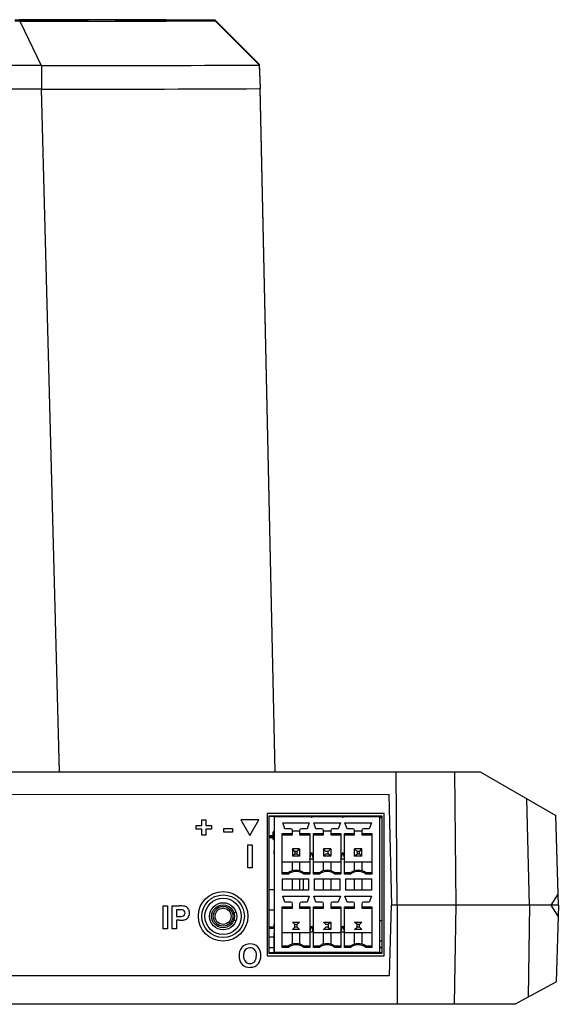
# Model space of a CAD drawing. Extents: x -975 to 975, y -673 to 664.
# Drawn here: x -684 to -624, y -473 to -362 of the extents above; entities that cross this region are included whole.
import ezdxf

# ---------------------------------------------------------------- set-up
doc = ezdxf.new("R2010")
doc.units = 0
doc.header["$LTSCALE"] = 25.4
doc.layers.add('DATA', color=7, linetype='CONTINUOUS')

msp = doc.modelspace()

# ---------------------------------------------------------------- linework, layer by layer
at = {"layer": 'DATA', "color": 7, "linetype": 'CONTINUOUS'}
for p, q in [((-684.44, -362.54), (-682.03, -367.52)), ((-682.91, -362.45), (-681.15, -362.49)), ((-668.76, -362.48), (-668.76, -362.42)), ((-664.95, -362.48), (-664.95, -362.42)), ((-662.41, -362.48), (-662.41, -362.41)), ((-662.41, -362.41), (-657.45, -367.37)), ((-662.41, -362.48), (-657.45, -367.46)), ((-682.03, -367.52), (-717.98, -367.52)), ((-681.97, -367.52), (-682.03, -367.52)), ((-681.97, -367.52), (-681.97, -370.17)), ((-657.45, -367.37), (-657.45, -367.46)), ((-657.45, -367.37), (-657.45, -367.38)), ((-657.45, -367.38), (-657.33, -370.02)), ((-657.45, -367.47), (-657.45, -367.46)), ((-657.45, -367.47), (-657.33, -370.11)), ((-657.33, -370.02), (-657.33, -370.11)), ((-655.65, -447.02), (-657.33, -370.02)), ((-655.66, -447.02), (-657.33, -370.11)), ((-681.97, -370.17), (-718.04, -370.17)), ((-767.46, -447.02), (-632.55, -447.02)), ((-641.92, -462.01), (-642.04, -447.02)), ((-635.44, -447.02), (-635.31, -462.01)), ((-632.55, -447.02), (-624.02, -451.95)), ((-642.83, -449.57), (-757.17, -449.64)), ((-642.51, -462.01), (-642.83, -449.57)), ((-627, -462.01), (-627.32, -450.05)), ((-656.57, -451.72), (-656.57, -467.73)), ((-643.36, -451.72), (-656.57, -451.72)), ((-656.32, -451.97), (-643.62, -451.97)), ((-656.32, -467.47), (-656.32, -451.97)), ((-656.32, -452.01), (-643.62, -452.01)), ((-655.75, -452.1), (-655.75, -467.3)), ((-643.85, -452.1), (-655.75, -452.1)), ((-655.54, -452.01), (-655.54, -452.1)), ((-655.21, -452.1), (-655.22, -452.01)), ((-651.58, -452.1), (-651.58, -452.2)), ((-648.08, -452.1), (-648.08, -452.2)), ((-643.85, -467.3), (-643.85, -452.1)), ((-643.85, -452.16), (-643.62, -452.16)), ((-643.62, -451.97), (-643.62, -467.47)), ((-643.36, -467.73), (-643.36, -451.72)), ((-623.75, -462.01), (-624.02, -451.95)), ((-664.57, -453.49), (-664.57, -453.07)), ((-664.57, -453.07), (-663.91, -453.07)), ((-663.91, -453.07), (-663.91, -452.41)), ((-663.91, -452.41), (-663.48, -452.41)), ((-663.48, -452.41), (-663.48, -453.07)), ((-663.48, -453.07), (-662.82, -453.07)), ((-662.82, -453.07), (-662.82, -453.49)), ((-657.5, -452.43), (-659.54, -452.43)), ((-659.54, -452.43), (-658.52, -454.19)), ((-658.52, -454.19), (-657.5, -452.43)), ((-654.56, -453.43), (-654.79, -452.75)), ((-654.79, -452.75), (-651.81, -452.75)), ((-651.81, -452.75), (-652.05, -453.43)), ((-651.06, -453.43), (-651.29, -452.75)), ((-651.29, -452.75), (-648.31, -452.75)), ((-648.31, -452.75), (-648.55, -453.43)), ((-648.31, -452.75), (-648.31, -452.75)), ((-647.56, -453.43), (-647.79, -452.75)), ((-647.79, -452.75), (-644.81, -452.75)), ((-644.81, -452.75), (-645.05, -453.43)), ((-663.91, -453.49), (-664.57, -453.49)), ((-663.91, -454.15), (-663.91, -453.49)), ((-663.48, -454.15), (-663.91, -454.15)), ((-663.48, -453.49), (-663.48, -454.15)), ((-662.82, -453.49), (-663.48, -453.49)), ((-661.44, -453.4), (-660.48, -453.4)), ((-661.44, -453.82), (-661.44, -453.4)), ((-660.48, -453.82), (-661.44, -453.82)), ((-660.48, -453.4), (-660.48, -453.82)), ((-656.17, -454.19), (-656.11, -454.19)), ((-656.17, -454.44), (-656.17, -454.19)), ((-656.17, -454.19), (-656.17, -454.19)), ((-656.17, -454.19), (-656.17, -454.19)), ((-656.17, -454.44), (-656.17, -454.19)), ((-656.1, -454.2), (-656.11, -454.19)), ((-656.11, -454.19), (-655.87, -454.19)), ((-656.1, -454.2), (-656.1, -454.45)), ((-655.93, -454.23), (-656.04, -454.21)), ((-656, -454.22), (-656, -454.44)), ((-655.87, -454.63), (-655.87, -453.77)), ((-655.75, -453.77), (-655.87, -453.77)), ((-655.85, -454.16), (-655.83, -454.17)), ((-655.83, -454.17), (-655.75, -454.21)), ((-654.85, -458.54), (-654.85, -453.97)), ((-654.85, -453.97), (-654.85, -454.1)), ((-654.85, -453.97), (-653.7, -453.97)), ((-654.85, -454.1), (-653.7, -454.1)), ((-653.9, -453.43), (-654.56, -453.43)), ((-653.7, -453.97), (-653.7, -453.63)), ((-652.9, -453.7), (-653.7, -453.7)), ((-653.7, -454.1), (-653.7, -453.97)), ((-652.9, -453.63), (-652.9, -453.97)), ((-652.9, -453.97), (-652.9, -454.1)), ((-652.9, -453.97), (-651.75, -453.97)), ((-652.9, -454.1), (-651.75, -454.1)), ((-652.05, -453.43), (-652.7, -453.43)), ((-651.75, -454.1), (-651.75, -453.97)), ((-651.75, -453.97), (-651.75, -458.54)), ((-651.35, -458.54), (-651.35, -453.97)), ((-651.35, -453.97), (-651.35, -454.1)), ((-651.35, -453.97), (-650.2, -453.97)), ((-651.35, -454.1), (-650.2, -454.1)), ((-650.4, -453.43), (-651.06, -453.43)), ((-650.2, -453.97), (-650.2, -453.63)), ((-649.4, -453.7), (-650.2, -453.7)), ((-650.2, -454.1), (-650.2, -453.97)), ((-649.4, -453.63), (-649.4, -453.97)), ((-649.4, -453.97), (-648.25, -453.97)), ((-649.4, -453.97), (-649.4, -454.1)), ((-649.4, -454.1), (-648.25, -454.1)), ((-648.55, -453.43), (-649.2, -453.43)), ((-648.25, -454.1), (-648.25, -453.97)), ((-648.25, -453.97), (-648.25, -458.54)), ((-647.85, -458.54), (-647.85, -453.97)), ((-647.85, -453.97), (-647.85, -454.1)), ((-647.85, -453.97), (-646.7, -453.97)), ((-647.85, -454.1), (-646.7, -454.1)), ((-646.9, -453.43), (-647.56, -453.43)), ((-646.7, -453.97), (-646.7, -453.63)), ((-645.9, -453.7), (-646.7, -453.7)), ((-646.7, -454.1), (-646.7, -453.97)), ((-645.9, -453.63), (-645.9, -453.97)), ((-645.9, -453.97), (-644.75, -453.97)), ((-645.9, -453.97), (-645.9, -454.1)), ((-645.9, -454.1), (-644.75, -454.1)), ((-645.05, -453.43), (-645.7, -453.43)), ((-644.75, -454.1), (-644.75, -453.97)), ((-644.75, -453.97), (-644.75, -458.54)), ((-658.75, -457.81), (-658.75, -455.24)), ((-658.75, -455.24), (-658.26, -455.24)), ((-658.26, -455.24), (-658.26, -457.81)), ((-656.17, -454.44), (-656.11, -454.44)), ((-656.17, -454.44), (-656.17, -454.44)), ((-656.1, -454.45), (-656.11, -454.44)), ((-656, -454.44), (-656.1, -454.44)), ((-655.87, -454.44), (-656, -454.44)), ((-655.87, -454.63), (-655.75, -454.63)), ((-655.75, -456.1), (-655.75, -455.9)), ((-655.75, -456.3), (-655.75, -456.1)), ((-653.7, -455.7), (-653.7, -456.5)), ((-653.43, -455.97), (-653.7, -455.7)), ((-652.9, -455.7), (-653.7, -455.7)), ((-653.7, -456.5), (-653.43, -456.24)), ((-652.9, -456.5), (-653.7, -456.5)), ((-653.17, -455.97), (-653.43, -455.97)), ((-653.43, -455.97), (-653.43, -456.24)), ((-653.43, -456.24), (-653.17, -456.24)), ((-653.17, -455.97), (-652.9, -455.7)), ((-653.17, -456.24), (-653.17, -455.97)), ((-652.9, -456.5), (-653.17, -456.24)), ((-652.9, -455.7), (-652.9, -456.5)), ((-651.75, -456.83), (-651.55, -456.1)), ((-651.55, -456.1), (-651.36, -456.83)), ((-650.2, -455.7), (-650.2, -456.5)), ((-649.4, -455.7), (-650.2, -455.7)), ((-649.93, -455.97), (-650.2, -455.7)), ((-650.2, -456.5), (-649.93, -456.24)), ((-649.4, -456.5), (-650.2, -456.5)), ((-649.67, -455.97), (-649.93, -455.97)), ((-649.93, -456.24), (-649.67, -456.24)), ((-649.67, -455.97), (-649.4, -455.7)), ((-649.67, -456.24), (-649.67, -455.97)), ((-649.4, -456.5), (-649.67, -456.24)), ((-649.4, -455.7), (-649.4, -456.5)), ((-648.25, -456.83), (-648.05, -456.1)), ((-648.05, -456.1), (-647.86, -456.83)), ((-646.7, -456.5), (-646.7, -455.7)), ((-645.9, -455.7), (-646.7, -455.7)), ((-646.43, -455.97), (-646.7, -455.7)), ((-646.7, -456.5), (-646.43, -456.24)), ((-645.9, -456.5), (-646.7, -456.5)), ((-646.43, -455.97), (-646.43, -456.24)), ((-646.17, -455.97), (-646.43, -455.97)), ((-646.43, -456.24), (-646.17, -456.24)), ((-646.17, -455.97), (-645.9, -455.7)), ((-646.17, -456.24), (-646.17, -455.97)), ((-645.9, -456.5), (-646.17, -456.24)), ((-645.9, -456.5), (-645.9, -455.7)), ((-651.75, -457.2), (-654.85, -457.2)), ((-653.7, -458.16), (-653.7, -457.2)), ((-652.9, -457.2), (-652.9, -458.16)), ((-651.36, -456.83), (-651.75, -456.83)), ((-648.25, -457.2), (-651.35, -457.2)), ((-650.2, -458.16), (-650.2, -457.2)), ((-649.4, -457.2), (-649.4, -458.16)), ((-647.86, -456.83), (-648.25, -456.83)), ((-644.75, -457.2), (-647.85, -457.2)), ((-646.7, -458.16), (-646.7, -457.2)), ((-645.9, -457.2), (-645.9, -458.16)), ((-658.26, -457.81), (-658.75, -457.81)), ((-654.85, -458.4), (-654.85, -458.54)), ((-654.2, -458.4), (-654.85, -458.4)), ((-654.16, -458.54), (-654.85, -458.54)), ((-654.16, -458.54), (-654.2, -458.4)), ((-652.4, -458.4), (-652.45, -458.54)), ((-651.75, -458.54), (-652.45, -458.54)), ((-651.75, -458.4), (-652.4, -458.4)), ((-651.75, -458.54), (-651.75, -458.4)), ((-651.75, -458.4), (-651.75, -458.4)), ((-651.35, -458.4), (-651.35, -458.54)), ((-650.7, -458.4), (-651.35, -458.4)), ((-650.66, -458.54), (-651.35, -458.54)), ((-650.66, -458.54), (-650.7, -458.4)), ((-648.95, -458.54), (-648.9, -458.4)), ((-648.25, -458.54), (-648.95, -458.54)), ((-648.25, -458.4), (-648.9, -458.4)), ((-648.25, -458.54), (-648.25, -458.4)), ((-647.85, -458.4), (-647.85, -458.54)), ((-647.2, -458.4), (-647.85, -458.4)), ((-647.16, -458.54), (-647.85, -458.54)), ((-647.16, -458.54), (-647.2, -458.4)), ((-645.4, -458.4), (-645.45, -458.54)), ((-644.75, -458.54), (-645.45, -458.54)), ((-644.75, -458.4), (-645.4, -458.4)), ((-644.75, -458.54), (-644.75, -458.4)), ((-654.85, -459.05), (-654.85, -460.35)), ((-654.85, -459.05), (-651.85, -459.05)), ((-653.7, -460.35), (-653.7, -459.05)), ((-652.9, -459.05), (-652.9, -460.35)), ((-651.85, -460.35), (-651.85, -459.05)), ((-651.25, -459.05), (-648.35, -459.05)), ((-651.25, -459.05), (-651.25, -460.35)), ((-650.2, -460.35), (-650.2, -459.05)), ((-649.4, -459.05), (-649.4, -460.35)), ((-648.35, -460.35), (-648.35, -459.05)), ((-647.75, -459.05), (-644.75, -459.05)), ((-647.75, -459.05), (-647.75, -460.35)), ((-646.7, -460.35), (-646.7, -459.05)), ((-645.9, -459.05), (-645.9, -460.35)), ((-644.75, -460.35), (-644.75, -459.05)), ((-656.32, -460.25), (-655.75, -460.25)), ((-651.85, -460.35), (-654.85, -460.35)), ((-654.56, -461.68), (-654.79, -461)), ((-654.79, -461), (-651.81, -461)), ((-651.81, -461), (-652.05, -461.68)), ((-651.06, -461.68), (-651.29, -461)), ((-651.29, -461), (-648.31, -461)), ((-648.35, -460.35), (-651.25, -460.35)), ((-648.31, -461), (-648.55, -461.68)), ((-647.56, -461.68), (-647.79, -461)), ((-647.79, -461), (-644.81, -461)), ((-644.75, -460.35), (-647.75, -460.35)), ((-644.81, -461), (-645.05, -461.68)), ((-644.81, -461), (-644.81, -461)), ((-624.57, -462.01), (-623.79, -460.77)), ((-668.28, -464.68), (-668.28, -462.11)), ((-668.28, -462.11), (-667.78, -462.11)), ((-667.78, -462.11), (-667.78, -464.68)), ((-667.26, -462.11), (-666.44, -462.11)), ((-667.26, -464.68), (-667.26, -462.11)), ((-653.9, -461.68), (-654.56, -461.68)), ((-653.7, -462.22), (-653.7, -461.88)), ((-652.9, -461.88), (-652.9, -462.22)), ((-652.05, -461.68), (-652.7, -461.68)), ((-650.4, -461.68), (-651.06, -461.68)), ((-650.2, -462.22), (-650.2, -461.88)), ((-649.4, -461.88), (-649.4, -462.22)), ((-648.55, -461.68), (-649.2, -461.68)), ((-646.9, -461.68), (-647.56, -461.68)), ((-646.7, -462.22), (-646.7, -461.88)), ((-645.9, -461.88), (-645.9, -462.22)), ((-645.05, -461.68), (-645.7, -461.68)), ((-642.77, -469.96), (-642.56, -462.01)), ((-623.75, -462.01), (-642.56, -462.01)), ((-641.92, -462.01), (-641.92, -473.18)), ((-635.31, -462.01), (-635.48, -473.18)), ((-627, -462.01), (-627.16, -472.37)), ((-623.79, -463.25), (-624.57, -462.01)), ((-623.75, -462.01), (-623.98, -470.65)), ((-666.5, -462.54), (-666.76, -462.54)), ((-666.76, -462.54), (-666.76, -463.29)), ((-655.75, -462.6), (-656.32, -462.6)), ((-654.85, -466.79), (-654.85, -462.22)), ((-654.85, -462.22), (-654.85, -462.35)), ((-654.85, -462.22), (-653.7, -462.22)), ((-654.85, -462.35), (-653.7, -462.35)), ((-653.7, -462.35), (-653.7, -462.22)), ((-652.9, -462.22), (-652.9, -462.35)), ((-652.9, -462.22), (-651.75, -462.22)), ((-652.9, -462.35), (-651.75, -462.35)), ((-651.75, -462.35), (-651.75, -462.22)), ((-651.75, -462.22), (-651.75, -466.79)), ((-651.35, -462.22), (-651.35, -462.35)), ((-651.35, -466.79), (-651.35, -462.22)), ((-651.35, -462.22), (-650.2, -462.22)), ((-651.35, -462.35), (-650.2, -462.35)), ((-650.2, -462.35), (-650.2, -462.22)), ((-649.4, -462.22), (-649.4, -462.35)), ((-649.4, -462.22), (-648.25, -462.22)), ((-649.4, -462.35), (-648.25, -462.35)), ((-648.25, -462.35), (-648.25, -462.22)), ((-648.25, -462.22), (-648.25, -466.79)), ((-647.85, -462.22), (-647.85, -462.35)), ((-647.85, -466.79), (-647.85, -462.22)), ((-647.85, -462.22), (-646.7, -462.22)), ((-647.85, -462.35), (-646.7, -462.35)), ((-646.7, -462.35), (-646.7, -462.22)), ((-645.9, -462.22), (-645.9, -462.35)), ((-645.9, -462.22), (-644.75, -462.22)), ((-645.9, -462.35), (-644.75, -462.35)), ((-644.75, -462.35), (-644.75, -462.22)), ((-644.75, -462.22), (-644.75, -466.79)), ((-666.76, -463.29), (-666.47, -463.29)), ((-666.42, -463.72), (-666.76, -463.72)), ((-666.76, -463.72), (-666.76, -464.68)), ((-655.75, -464.35), (-655.75, -464.15)), ((-655.75, -464.55), (-655.75, -464.35)), ((-653.7, -463.95), (-652.9, -463.95)), ((-653.43, -464.22), (-653.7, -463.95)), ((-653.43, -464.49), (-653.43, -464.22)), ((-653.17, -464.22), (-653.43, -464.22)), ((-652.9, -463.95), (-653.17, -464.22)), ((-653.17, -464.49), (-653.17, -464.22)), ((-651.75, -465.08), (-651.55, -464.35)), ((-651.55, -464.35), (-651.36, -465.08)), ((-650.2, -463.95), (-649.4, -463.95)), ((-649.93, -464.22), (-650.2, -463.95)), ((-649.67, -464.22), (-649.93, -464.22)), ((-649.4, -463.95), (-649.67, -464.22)), ((-649.67, -464.22), (-649.67, -464.49)), ((-649.4, -463.95), (-649.4, -464.75)), ((-648.25, -465.08), (-648.05, -464.35)), ((-648.05, -464.35), (-647.86, -465.08)), ((-646.7, -463.95), (-645.9, -463.95)), ((-646.43, -464.22), (-646.7, -463.95)), ((-646.17, -464.22), (-646.43, -464.22)), ((-646.43, -464.49), (-646.43, -464.22)), ((-645.9, -463.95), (-646.17, -464.22)), ((-646.17, -464.49), (-646.17, -464.22)), ((-643.62, -463.79), (-643.85, -463.79)), ((-667.78, -464.68), (-668.28, -464.68)), ((-666.76, -464.68), (-667.26, -464.68)), ((-656.32, -464.45), (-655.75, -464.45)), ((-655.75, -464.65), (-656.32, -464.65)), ((-655.75, -467.3), (-655.75, -465.15)), ((-655.75, -465.15), (-655.75, -465.15)), ((-651.75, -465.15), (-654.85, -465.15)), ((-653.7, -464.75), (-653.43, -464.49)), ((-652.9, -464.75), (-653.7, -464.75)), ((-653.7, -466.41), (-653.7, -465.15)), ((-653.17, -464.49), (-653.43, -464.49)), ((-652.9, -464.75), (-653.17, -464.49)), ((-652.9, -465.15), (-652.9, -466.41)), ((-651.36, -465.08), (-651.75, -465.08)), ((-648.25, -465.15), (-651.35, -465.15)), ((-649.93, -464.49), (-650.2, -464.75)), ((-649.4, -464.75), (-650.2, -464.75)), ((-650.2, -466.41), (-650.2, -465.15)), ((-649.67, -464.49), (-649.93, -464.49)), ((-649.67, -464.49), (-649.4, -464.75)), ((-649.4, -465.15), (-649.4, -466.41)), ((-647.86, -465.08), (-648.25, -465.08)), ((-644.75, -465.15), (-647.85, -465.15)), ((-646.7, -464.75), (-646.43, -464.49)), ((-645.9, -464.75), (-646.7, -464.75)), ((-646.7, -466.41), (-646.7, -465.15)), ((-646.17, -464.49), (-646.43, -464.49)), ((-645.9, -464.75), (-646.17, -464.49)), ((-645.9, -465.15), (-645.9, -466.41)), ((-656.32, -465.59), (-655.75, -465.59)), ((-643.85, -466.04), (-643.62, -466.04)), ((-643.62, -466.04), (-643.65, -466.04)), ((-655.75, -466.84), (-656.32, -466.84)), ((-656.32, -467.34), (-643.62, -467.34)), ((-643.62, -467.47), (-656.32, -467.47)), ((-655.75, -467.3), (-655.75, -467.3)), ((-655.75, -467.3), (-643.85, -467.3)), ((-655.58, -467.3), (-655.58, -467.34)), ((-655.3, -467.3), (-655.3, -467.34)), ((-654.85, -466.65), (-654.85, -466.79)), ((-654.2, -466.65), (-654.85, -466.65)), ((-654.16, -466.79), (-654.85, -466.79)), ((-654.8, -467.3), (-654.8, -467.34)), ((-654.78, -467.34), (-654.78, -467.3)), ((-654.16, -466.79), (-654.2, -466.65)), ((-654.02, -467.3), (-654.02, -467.34)), ((-653.7, -467.3), (-653.7, -467.34)), ((-652.9, -467.3), (-652.9, -467.34)), ((-652.4, -466.65), (-652.45, -466.79)), ((-651.75, -466.79), (-652.45, -466.79)), ((-651.75, -466.65), (-652.4, -466.65)), ((-652.01, -467.3), (-652.01, -467.34)), ((-651.95, -467.3), (-651.95, -467.34)), ((-651.75, -466.79), (-651.75, -466.65)), ((-651.37, -467.3), (-651.37, -467.34)), ((-651.35, -466.65), (-651.35, -466.79)), ((-650.7, -466.65), (-651.35, -466.65)), ((-650.66, -466.79), (-651.35, -466.79)), ((-651.1, -467.34), (-651.1, -467.3)), ((-650.85, -467.3), (-650.85, -467.34)), ((-650.74, -467.3), (-650.74, -467.34)), ((-650.72, -467.3), (-650.72, -467.34)), ((-650.66, -466.79), (-650.7, -466.65)), ((-650.22, -467.3), (-650.22, -467.34)), ((-650.2, -467.34), (-650.2, -467.3)), ((-649.4, -467.3), (-649.4, -467.34)), ((-649.34, -467.3), (-649.34, -467.34)), ((-649.31, -467.3), (-649.31, -467.34)), ((-648.9, -466.65), (-648.95, -466.79)), ((-648.25, -466.79), (-648.95, -466.79)), ((-648.95, -467.3), (-648.95, -467.34)), ((-648.25, -466.65), (-648.9, -466.65)), ((-648.45, -467.3), (-648.45, -467.34)), ((-648.25, -466.79), (-648.25, -466.65)), ((-648.25, -466.65), (-648.25, -466.65)), ((-648.11, -467.3), (-648.11, -467.34)), ((-648.07, -467.3), (-648.07, -467.34)), ((-647.94, -467.3), (-647.94, -467.34)), ((-647.85, -466.65), (-647.85, -466.79)), ((-647.2, -466.65), (-647.85, -466.65)), ((-647.16, -466.79), (-647.85, -466.79)), ((-647.42, -467.3), (-647.42, -467.34)), ((-647.16, -466.79), (-647.2, -466.65)), ((-646.92, -467.3), (-646.92, -467.34)), ((-646.7, -467.34), (-646.7, -467.3)), ((-645.9, -467.3), (-645.9, -467.34)), ((-645.89, -467.34), (-645.89, -467.3)), ((-645.45, -466.79), (-645.4, -466.65)), ((-644.75, -466.79), (-645.45, -466.79)), ((-644.75, -466.65), (-645.4, -466.65)), ((-644.93, -467.34), (-644.93, -467.3)), ((-644.75, -466.79), (-644.75, -466.65)), ((-644.62, -467.3), (-644.62, -467.34)), ((-643.62, -466.8), (-643.85, -466.8)), ((-643.62, -466.84), (-643.85, -466.84)), ((-656.57, -467.73), (-643.36, -467.73)), ((-757.24, -469.96), (-642.77, -469.96)), ((-628.66, -473.18), (-623.98, -470.65)), ((-628.66, -473.18), (-771.35, -473.18))]:
    msp.add_line(p, q, dxfattribs=at)
at = {"layer": 'DATA', "color": 251, "linetype": 'CONTINUOUS'}
for p, q in [((-679.96, -447.02), (-681.97, -370.17)), ((-652.51, -452.1), (-652.51, -452.01)), ((-655.75, -453.87), (-655.87, -453.87)), ((-655.75, -454.31), (-655.87, -454.31)), ((-655.87, -454.4), (-655.75, -454.4)), ((-655.75, -454.62), (-655.87, -454.62)), ((-652.51, -459.05), (-652.51, -460.35))]:
    msp.add_line(p, q, dxfattribs=at)
at = {"layer": 'DATA', "color": 7, "linetype": 'CONTINUOUS'}
for radius in [2.79, 2.4, 2.05, 1.53, 1.29, 1.11, 0.907]:
    msp.add_circle((-661.52, -463.28), radius, dxfattribs=at)
for centre, radius, start, end in [((-684.53, -4897.75), 4535.39, 89.72059, 89.99887), ((-681.07, -3006.94), 2644.58, 89.65078, 90.07299), ((-681.97, -2657.14), 2294.76, 89.67029, 90.06172), ((-685.05, -453.86), 91.44, 88.6552, 89.966), ((-685.05, -271.04), 91.44, 270.034, 271.3448), ((-682.1, 3178.79), 3541.33, 269.96208, 270.31846), ((-681.07, 2281.64), 2644.17, 269.92696, 270.34923), ((-681.75, 1836.97), 2199.49, 269.92982, 270.33822), ((-679.7, -280.69), 81.81, 268.9861, 272.0738), ((-674.38, 2044.44), 2411.96, 269.81976, 270.40229), ((-677.64, 2892.6), 3262.78, 269.92395, 270.3566), ((-677.64, 2892.6), 3262.78, 269.92395, 270.3566), ((-656.02, -454.04), 0.173, 245.2389, 263.1082), ((-655.95, -454.35), 0.116, 54.9757, 78.6551), ((-655.9, -454.27), 0.0269, 2.8361, 49.768), ((-655.82, -454.11), 0.0528, 187.1242, 238.1953), ((-653.9, -453.63), 0.2, 360, 90), ((-652.7, -453.63), 0.2, 90, 180), ((-650.4, -453.63), 0.2, 360, 90), ((-649.2, -453.63), 0.2, 90, 180), ((-646.9, -453.63), 0.2, 360, 90), ((-645.7, -453.63), 0.2, 90, 180), ((-653.3, -459.6), 1.5, 53.1301, 126.8699), ((-653.3, -459.6), 1.37, 51.2958, 128.7042), ((-649.8, -459.6), 1.5, 53.1301, 126.8699), ((-649.8, -459.6), 1.37, 51.2958, 128.7042), ((-646.3, -459.6), 1.5, 53.1301, 126.8699), ((-646.3, -459.6), 1.37, 51.2958, 128.7042), ((-666.33, -465.3), 3.19, 80.843, 91.8115), ((-653.9, -461.88), 0.2, 360, 90), ((-652.7, -461.88), 0.2, 90, 180), ((-650.4, -461.88), 0.2, 360, 90), ((-649.2, -461.88), 0.2, 90, 180), ((-646.9, -461.88), 0.2, 360, 90), ((-645.7, -461.88), 0.2, 90, 180), ((-666.45, -465.69), 3.15, 83.8058, 90.9068), ((-666.27, -462.67), 0.621, 270.8981, 296.4531), ((-666.16, -462.9), 0.353, 358.4584, 82.0358), ((-666.16, -462.92), 0.347, 297.6769, 1.7645), ((-666.02, -462.81), 0.696, 27.1756, 73.7834), ((-666.12, -462.94), 0.803, 323.5399, 2.6056), ((-666.48, -462.94), 1.17, 1.7936, 22.3489), ((-659.92, -463.28), 0.5, 107.6219, 135.956), ((-666.34, -461.04), 2.26, 266.7194, 271.9426), ((-666.38, -460.51), 3.22, 269.1266, 278.7488), ((-666.05, -462.97), 0.735, 282.9252, 322.1969), ((-659.92, -463.28), 0.5, 224.044, 252.3781), ((-658.57, -467.49), 1.1, 86.1115, 138.8726), ((-658.45, -467.58), 1.19, 45.28, 92.1704), ((-653.3, -467.85), 1.5, 53.1301, 126.8699), ((-653.3, -467.85), 1.37, 51.2958, 128.7042), ((-649.8, -467.85), 1.5, 53.1301, 126.8699), ((-649.8, -467.85), 1.37, 51.2958, 128.7042), ((-646.3, -467.85), 1.5, 53.1301, 126.8699), ((-646.3, -467.85), 1.37, 51.2958, 128.7042), ((-658.38, -467.63), 1.34, 141.0977, 184.2371), ((-657.72, -467.72), 1.5, 160.8204, 179.509), ((-658.52, -467.49), 0.666, 87.4916, 157.3605), ((-658.47, -467.52), 0.698, 47.3812, 91.5522), ((-658.64, -467.61), 0.883, 353.774, 42.8654), ((-658.63, -467.64), 1.36, 356.8211, 41.3053), ((-658.4, -467.81), 1.31, 176.478, 224.4289), ((-658.53, -467.83), 1.2, 225.9382, 272.3432), ((-658.23, -467.77), 0.983, 176.4224, 217.3363), ((-658.51, -467.94), 0.662, 220.3679, 272.004), ((-658.47, -467.93), 0.671, 268.3923, 324.1002), ((-658.43, -467.88), 1.14, 267.1009, 322.0394), ((-658.93, -467.73), 1.16, 329.5611, 1.5621), ((-658.72, -467.77), 1.45, 325.4846, 2.0929)]:
    msp.add_arc(centre, radius, start, end, dxfattribs=at)

doc.saveas('drawing.dxf')
